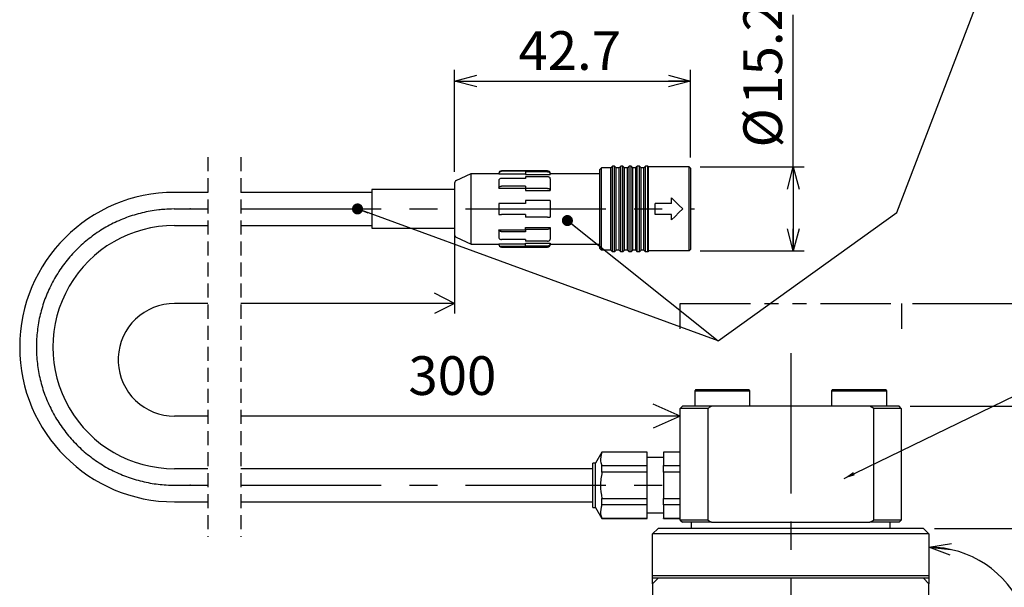
# Model space of a CAD drawing. Extents: x 4 to 1188, y 4 to 836.
# Drawn here: x 642 to 820, y 547 to 650 of the extents above; entities that cross this region are included whole.
import ezdxf

# ---------------------------------------------------------------- set-up
doc = ezdxf.new("R2010")
doc.units = 0
doc.header["$LTSCALE"] = 2
doc.header["$PDSIZE"] = -1
for name, pattern in [('CENTERX2', [20.32, 12.7, -2.54, 2.54, -2.54]), ('HIDDEN', [1.905, 1.27, -0.635]), ('PHANTOM', [12.7, 6.35, -1.27, 1.27, -1.27, 1.27, -1.27])]:
    doc.linetypes.add(name, pattern=pattern)
doc.layers.get('0').update_dxf_attribs({"linetype": 'CONTINUOUS'})
doc.layers.add('MAIN0', color=179, linetype='CONTINUOUS')
doc.styles.add('SLDTEXTSTYLE0', font='TXT', dxfattribs={"width": 0.7, "bigfont": 'bigfont'})
doc.styles.get("Standard").update_dxf_attribs({"font": 'txt', "bigfont": 'bigfont'})
doc.dimstyles.new('SLDDIMSTYLE0', dxfattribs={"dimtxt": 0.18, "dimasz": 2, "dimexe": 0, "dimexo": 0.0625, "dimgap": 0, "dimtad": 0, "dimtih": 1, "dimtoh": 1, "dimdec": 0, "dimrnd": 1e-09, "dimzin": 0, "dimtxsty": 'STANDARD', "dimblk1": 'DOT', "dimblk2": 'DOT', "dimsah": 1, "dimcen": 0.09, "dimazin": 3, "dimtfac": 2, "dimtdec": 0, "dimtofl": 0, "dimtmove": 0, "dimatfit": 3, "dimtolj": 1, "dimtzin": 0})
doc.dimstyles.new('SLDDIMSTYLE2', dxfattribs={"dimtxt": 7, "dimasz": 4, "dimexe": 0, "dimexo": 0.0625, "dimgap": 1.75, "dimtad": 3, "dimdec": 3, "dimrnd": 1e-09, "dimzin": 12, "dimtxsty": 'SLDTEXTSTYLE0', "dimblk1": 'OPEN30', "dimblk2": 'OPEN30', "dimsah": 1, "dimcen": 0.09, "dimazin": 3, "dimtfac": 1, "dimtdec": 3, "dimtofl": 0, "dimtmove": 0, "dimatfit": 3, "dimtolj": 1, "dimtzin": 12})
doc.dimstyles.new('SLDDIMSTYLE3', dxfattribs={"dimtxt": 7, "dimasz": 4, "dimexe": 0, "dimexo": 0.0625, "dimgap": 1.75, "dimtad": 3, "dimdec": 1, "dimrnd": 1e-09, "dimzin": 12, "dimtxsty": 'SLDTEXTSTYLE0', "dimblk1": 'OPEN30', "dimblk2": 'OPEN30', "dimsah": 1, "dimcen": 0.09, "dimazin": 3, "dimtfac": 1, "dimtdec": 3, "dimtofl": 0, "dimtmove": 0, "dimatfit": 3, "dimtolj": 1, "dimtzin": 12})
doc.dimstyles.new('SLDDIMSTYLE4', dxfattribs={"dimtxt": 7, "dimasz": 4, "dimexe": 0, "dimexo": 0.0625, "dimgap": 1.75, "dimtad": 3, "dimdec": 4, "dimlfac": 2, "dimzin": 12, "dimtxsty": 'SLDTEXTSTYLE0', "dimblk1": 'OPEN30', "dimblk2": 'OPEN30', "dimsah": 1, "dimcen": 0.09, "dimadec": 3, "dimazin": 3, "dimtfac": 1, "dimtdec": 3, "dimtofl": 0, "dimtmove": 0, "dimatfit": 3, "dimtolj": 1, "dimtzin": 12})

# ---------------------------------------------------------------- blocks, each defined once
blk = doc.blocks.new('SW_BROKEN_VIEW_0')
at = {"color": 0, "linetype": 'CONTINUOUS'}
for p, q in [((44.67, 12.42), (44.67, -1.84)), ((44.67, 0), (41.01, 1.84)), ((-6, 0), (-6.97, -0.05)), ((0, 0), (-6, 0)), ((44.67, 0), (6, 0)), ((44.67, 0), (41.01, -1.84)), ((-11.51, -1.62), (-12.3, -2.18)), ((-10.67, -1.13), (-11.51, -1.62)), ((-9.79, -0.73), (-10.67, -1.13)), ((-8.87, -0.41), (-9.79, -0.73)), ((-7.93, -0.18), (-8.87, -0.41)), ((-6.97, -0.05), (-7.93, -0.18)), ((-13.71, -3.52), (-14.31, -4.28)), ((-13.04, -2.82), (-13.71, -3.52)), ((-12.3, -2.18), (-13.04, -2.82)), ((-14.83, -5.1), (-15.27, -5.96)), ((-14.31, -4.28), (-14.83, -5.1)), ((-15.64, -6.86), (-15.91, -7.79)), ((-15.27, -5.96), (-15.64, -6.86)), ((-16.09, -8.74), (-16.18, -9.71)), ((-15.91, -7.79), (-16.09, -8.74)), ((-16.18, -9.71), (-16.18, -10.68)), ((-16.18, -10.68), (-16.09, -11.64)), ((-16.09, -11.64), (-15.91, -12.6)), ((-15.91, -12.6), (-15.64, -13.53)), ((-15.64, -13.53), (-15.27, -14.43)), ((-15.27, -14.43), (-14.83, -15.29)), ((-14.83, -15.29), (-14.31, -16.11)), ((-14.31, -16.11), (-13.71, -16.87)), ((-13.71, -16.87), (-13.04, -17.57)), ((-13.04, -17.57), (-12.3, -18.21)), ((-12.3, -18.21), (-11.51, -18.77)), ((-11.51, -18.77), (-10.67, -19.25)), ((-10.67, -19.25), (-9.79, -19.66)), ((85.47, -20.39), (80.57, -18.22)), ((-9.79, -19.66), (-8.87, -19.97)), ((-8.87, -19.97), (-7.93, -20.2)), ((-7.93, -20.2), (-6.97, -20.34)), ((-6.97, -20.34), (-6, -20.39)), ((0, -20.39), (-6, -20.39)), ((85.47, -20.39), (6, -20.39)), ((85.47, -20.39), (80.57, -22.55))]:
    blk.add_line(p, q, dxfattribs=at)
at = {"color": 0, "linetype": 'PHANTOM'}
for p, q in [((85.47, 0), (125.47, 0)), ((85.47, -4.6), (85.47, 0)), ((125.47, 0), (125.47, -4.6))]:
    blk.add_line(p, q, dxfattribs=at)
at = {"color": 0, "linetype": 'CONTINUOUS'}
blk.add_open_spline([(-6, 17.1), (-7.48, 17.06), (-8.96, 16.92), (-10.43, 16.71), (-11.87, 16.4), (-13.3, 16.01), (-14.71, 15.54), (-16.08, 14.98), (-17.42, 14.34), (-18.72, 13.63), (-19.97, 12.84), (-21.17, 11.97), (-22.32, 11.04), (-23.42, 10.04), (-24.45, 8.97), (-25.42, 7.85), (-26.31, 6.67), (-27.14, 5.45), (-27.9, 4.17), (-28.57, 2.85), (-29.17, 1.5), (-29.69, 0.11), (-30.12, -1.31), (-30.47, -2.75), (-30.73, -4.21), (-30.9, -5.68), (-30.99, -7.16), (-30.99, -8.64), (-30.9, -10.12), (-30.73, -11.59), (-30.47, -13.05), (-30.12, -14.49), (-29.69, -15.91), (-29.17, -17.3), (-28.57, -18.65), (-27.9, -19.97), (-27.14, -21.25), (-26.31, -22.47), (-25.42, -23.65), (-24.45, -24.77), (-23.42, -25.84), (-22.32, -26.84), (-21.17, -27.77), (-19.97, -28.64), (-18.72, -29.43), (-17.42, -30.14), (-16.08, -30.78), (-14.71, -31.34), (-13.3, -31.81), (-11.87, -32.2), (-10.43, -32.51), (-8.96, -32.72), (-7.48, -32.86), (-6, -32.9), (-6.5, -32.89), (-6, -32.9)], degree=3, knots=[0, 0, 0, 0, 0.018863, 0.037731, 0.056599, 0.075467, 0.094335, 0.113203, 0.132071, 0.150939, 0.169807, 0.188675, 0.207543, 0.226411, 0.245279, 0.264147, 0.283015, 0.301883, 0.320751, 0.339619, 0.358487, 0.377355, 0.396223, 0.415091, 0.433959, 0.452827, 0.471695, 0.490563, 0.509431, 0.528299, 0.547167, 0.566035, 0.584903, 0.603771, 0.622639, 0.641507, 0.660376, 0.679244, 0.698112, 0.71698, 0.735848, 0.754716, 0.773584, 0.792452, 0.81132, 0.830188, 0.849056, 0.867924, 0.886792, 0.90566, 0.924528, 0.943396, 0.962264, 0.981132, 1, 1, 1, 1], dxfattribs=at)
blk = doc.blocks.new('_OPEN30')
at = {"color": 0, "linetype": 'BYBLOCK'}
for p, q in [((-1, 0.267949), (0, 0)), ((0, 0), (-1, -0.267949)), ((0, 0), (-1, 0))]:
    blk.add_line(p, q, dxfattribs=at)
blk = doc.blocks.new('_D_1')
at = {"layer": 'MAIN0'}
for p, q in [((836.05, 598.43), (836.05, 621.03)), ((803.24, 598.43), (838.05, 598.43)), ((836.05, 598.43), (836.05, 579.83)), ((802.84, 579.83), (838.05, 579.83))]:
    blk.add_line(p, q, dxfattribs=at)
for start, end in [(63.4349, 116.5651), (243.4349, 296.5651)]:
    blk.add_arc((831.97, 611.92), 9.11, start, end, dxfattribs=at)
at = {"layer": 'MAIN0', "xscale": 4, "yscale": 4}
for p, rotation in [((836.05, 598.43), 90), ((836.05, 579.83), 270)]:
    blk.add_blockref('_OPEN30', p, dxfattribs=dict(at, rotation=rotation))
at = {"layer": 'MAIN0', "insert": (827.02, 603.77), "char_height": 7, "attachment_point": 1, "rotation": 90, "style": 'SLDTEXTSTYLE0'}
blk.add_mtext('18.6', dxfattribs=at)
blk = doc.blocks.new('_D_2')
at = {"layer": 'MAIN0'}
for p, q in [((720.44, 622.22), (720.44, 640.67)), ((763.14, 624.83), (763.14, 640.67)), ((720.44, 638.67), (763.14, 638.67))]:
    blk.add_line(p, q, dxfattribs=at)
at = {"layer": 'MAIN0', "xscale": 4, "yscale": 4, "rotation": 180}
blk.add_blockref('_OPEN30', (720.44, 638.67, -26.6), dxfattribs=at)
at = {"layer": 'MAIN0', "xscale": 4, "yscale": 4}
blk.add_blockref('_OPEN30', (763.14, 638.67, -26.6), dxfattribs=at)
at = {"layer": 'MAIN0', "insert": (731.99, 647.69), "char_height": 7, "attachment_point": 1, "style": 'SLDTEXTSTYLE0'}
blk.add_mtext('42.7', dxfattribs=at)
blk = doc.blocks.new('_D_3')
at = {"layer": 'MAIN0'}
for p, q in [((781.7, 623.13), (781.7, 650.68)), ((764.84, 623.13), (783.7, 623.13)), ((781.7, 623.13), (781.7, 607.93)), ((764.84, 607.93), (783.7, 607.93))]:
    blk.add_line(p, q, dxfattribs=at)
at = {"layer": 'MAIN0', "xscale": 4, "yscale": 4}
for p, rotation in [((781.7, 623.13, -26.6), 90), ((781.7, 607.93, -26.6), 270)]:
    blk.add_blockref('_OPEN30', p, dxfattribs=dict(at, rotation=rotation))
at = {"layer": 'MAIN0', "char_height": 7, "attachment_point": 1, "rotation": 90, "style": 'SLDTEXTSTYLE0'}
for s, insert in [('15.2', (772.67, 634.39)), ('%%c', (772.67, 626.65))]:
    blk.add_mtext(s, dxfattribs=dict(at, insert=insert))
blk = doc.blocks.new('_D_9')
at = {"layer": 'MAIN0'}
for p, q in [((802.84, 579.83), (898.44, 579.83)), ((896.44, 579.83), (896.44, 373.61)), ((803.24, 373.61), (898.44, 373.61))]:
    blk.add_line(p, q, dxfattribs=at)
at = {"layer": 'MAIN0', "xscale": 4, "yscale": 4}
for p, rotation in [((896.44, 579.83, -26.6), 90), ((896.44, 373.61, -26.6), 270)]:
    blk.add_blockref('_OPEN30', p, dxfattribs=dict(at, rotation=rotation))
at = {"layer": 'MAIN0', "char_height": 7, "attachment_point": 1, "rotation": 90, "style": 'SLDTEXTSTYLE0'}
for s, insert in [('206.2', (887.42, 468.89)), ('Min.', (887.42, 448.53))]:
    blk.add_mtext(s, dxfattribs=dict(at, insert=insert))
blk = doc.blocks.new('_D_10')
at = {"layer": 'MAIN0'}
for p, q in [((807.24, 557.72), (874.44, 557.72)), ((872.44, 395.72), (872.44, 557.72)), ((807.24, 395.72), (874.44, 395.72))]:
    blk.add_line(p, q, dxfattribs=at)
at = {"layer": 'MAIN0', "xscale": 4, "yscale": 4}
for p, rotation in [((872.44, 557.72, -26.6), 90), ((872.44, 395.72, -26.6), 270)]:
    blk.add_blockref('_OPEN30', p, dxfattribs=dict(at, rotation=rotation))
at = {"layer": 'MAIN0', "insert": (863.42, 470.42), "char_height": 7, "attachment_point": 1, "rotation": 90, "style": 'SLDTEXTSTYLE0'}
blk.add_mtext('162', dxfattribs=at)
blk = doc.blocks.new('_D_12')
at = {"layer": 'MAIN0'}
blk.add_line((817.86, 524.31), (820.69, 521.48), dxfattribs=at)
blk.add_arc((806.24, 535.92), 18.42, 315, 90, dxfattribs=at)
at = {"layer": 'MAIN0', "xscale": 4, "yscale": 4}
for p, rotation in [((806.24, 554.35, -26.6), 173.8755434122), ((819.27, 522.89, -26.6), 231.1244565878)]:
    blk.add_blockref('_OPEN30', p, dxfattribs=dict(at, rotation=rotation))
at = {"layer": 'MAIN0', "insert": (830.14, 552.84), "char_height": 7, "attachment_point": 1, "rotation": 284.939, "style": 'SLDTEXTSTYLE0'}
blk.add_mtext('135°', dxfattribs=at)
blk = doc.blocks.new('_DOT')
at = {"color": 0, "linetype": 'BYBLOCK'}
blk.add_line((-0.5, 0), (-1, 0), dxfattribs=at)
at = {"color": 0, "linetype": 'BYBLOCK', "const_width": 0.5}
blk.add_lwpolyline([(-0.25, 0, 1), (0.25, 0, 1)], format="xyb", close=True, dxfattribs=at)

msp = doc.modelspace()

# ---------------------------------------------------------------- linework, layer by layer
at = {"color": 7, "linetype": 'HIDDEN'}
for p, q in [((675.777763, 624.882592), (675.777763, 556.182592)), ((681.777763, 624.882592), (681.777763, 556.182592))]:
    msp.add_line(p, q, dxfattribs=at)
at = {"color": 7, "linetype": 'CONTINUOUS'}
for p, q in [((720.733321, 620.668291), (723.44463, 621.932595)), ((723.44463, 609.132595), (723.44463, 621.932595)), ((723.44463, 621.932595), (728.44463, 621.932595)), ((728.44463, 621.932595), (728.44463, 621.853984)), ((728.44463, 621.853984), (733.24463, 621.853984)), ((737.24463, 622.432596), (728.94463, 622.432596)), ((733.24463, 622.359745), (728.94463, 622.359745)), ((733.24463, 622.359745), (733.24463, 622.267581)), ((737.24463, 622.267581), (733.24463, 622.267581)), ((733.24463, 622.267581), (733.24463, 621.754325)), ((733.24463, 621.754325), (737.74463, 621.754325)), ((737.74463, 621.932595), (737.74463, 621.754325)), ((737.74463, 621.932595), (746.69463, 621.932595)), ((746.69463, 622.682593), (746.99463, 622.982598)), ((746.69463, 608.38259), (746.69463, 622.682593)), ((746.99463, 608.082592), (746.99463, 622.982598)), ((748.694631, 622.982598), (746.99463, 622.982598)), ((748.694631, 622.982598), (748.99463, 623.282588)), ((748.694631, 608.082592), (748.694631, 622.982598)), ((748.99463, 607.782594), (748.99463, 623.282588)), ((749.394629, 623.282588), (748.99463, 623.282588)), ((749.394629, 607.782594), (749.394629, 623.282588)), ((749.694631, 622.982598), (749.394629, 623.282588)), ((749.694631, 608.082592), (749.694631, 622.982598)), ((750.19463, 622.982598), (749.694631, 622.982598)), ((750.19463, 622.982598), (750.494629, 623.282588)), ((750.19463, 608.082592), (750.19463, 622.982598)), ((750.494629, 607.782594), (750.494629, 623.282588)), ((750.894631, 623.282588), (750.494629, 623.282588)), ((750.894631, 607.782594), (750.894631, 623.282588)), ((751.19463, 622.982598), (750.894631, 623.282588)), ((751.19463, 608.082592), (751.19463, 622.982598)), ((751.694631, 622.982598), (751.19463, 622.982598)), ((751.694631, 622.982598), (751.994631, 623.282588)), ((751.694631, 608.082592), (751.694631, 622.982598)), ((751.994631, 607.782594), (751.994631, 623.282588)), ((752.39463, 623.282588), (751.994631, 623.282588)), ((752.39463, 607.782594), (752.39463, 623.282588)), ((752.694629, 622.982598), (752.39463, 623.282588)), ((752.694629, 608.082592), (752.694629, 622.982598)), ((753.19463, 622.982598), (752.694629, 622.982598)), ((753.19463, 622.982598), (753.49463, 623.282588)), ((753.19463, 608.082592), (753.19463, 622.982598)), ((753.49463, 607.782594), (753.49463, 623.282588)), ((753.894631, 623.282588), (753.49463, 623.282588)), ((753.894631, 607.782594), (753.894631, 623.282588)), ((754.194631, 622.982598), (753.894631, 623.282588)), ((754.194631, 608.082592), (754.194631, 622.982598)), ((754.69463, 622.982598), (754.194631, 622.982598)), ((754.69463, 622.982598), (754.994631, 623.282588)), ((754.69463, 608.082592), (754.69463, 622.982598)), ((754.994631, 607.782594), (754.994631, 623.282588)), ((755.39463, 623.282588), (754.994631, 623.282588)), ((755.39463, 607.782594), (755.39463, 623.282588)), ((755.544631, 623.132593), (755.39463, 623.282588)), ((755.544631, 607.932589), (755.544631, 623.132593)), ((762.84463, 623.132593), (755.544631, 623.132593)), ((762.84463, 607.932589), (762.84463, 623.132593)), ((763.144629, 622.832588), (762.84463, 623.132593)), ((763.144629, 608.232594), (763.144629, 622.832588)), ((720.44463, 620.215132), (720.44463, 610.85005)), ((728.44463, 620.709597), (728.44463, 619.295388)), ((733.24463, 621.067225), (728.94463, 621.067225)), ((733.24463, 621.355608), (733.24463, 621.067225)), ((737.24463, 621.355608), (733.24463, 621.355608)), ((737.74463, 620.992682), (737.74463, 618.87136)), ((675.777761, 618.53259), (669.774959, 618.53259)), ((705.44463, 618.53259), (681.777763, 618.53259)), ((720.44463, 619.032591), (705.44463, 619.032591)), ((705.44463, 619.032591), (705.44463, 612.032592)), ((728.44463, 619.295388), (733.24463, 619.295388)), ((733.24463, 619.653008), (728.94463, 619.653008)), ((733.24463, 619.653008), (733.24463, 619.234286)), ((733.24463, 619.234286), (733.24463, 618.87136)), ((737.24463, 619.234286), (733.24463, 619.234286)), ((733.24463, 618.87136), (737.74463, 618.87136)), ((728.94463, 616.532593), (728.44463, 616.532593)), ((728.44463, 616.532593), (728.44463, 614.532589)), ((733.24463, 616.532593), (728.94463, 616.532593)), ((733.24463, 617.032594), (733.24463, 616.532593)), ((737.24463, 617.032594), (733.24463, 617.032594)), ((737.74463, 617.032594), (737.24463, 617.032594)), ((737.74463, 617.032594), (737.74463, 614.032596)), ((756.69463, 614.532589), (756.69463, 616.532593)), ((759.694631, 616.532593), (756.69463, 616.532593)), ((759.694631, 616.532593), (759.694631, 617.532595)), ((728.44463, 614.532589), (728.94463, 614.532589)), ((733.24463, 614.532589), (728.94463, 614.532589)), ((733.24463, 614.532589), (733.24463, 614.032596)), ((759.694631, 614.532589), (756.69463, 614.532589)), ((759.694631, 613.532595), (759.694631, 614.532589)), ((737.24463, 614.032596), (733.24463, 614.032596)), ((737.24463, 614.032596), (737.74463, 614.032596)), ((669.774959, 612.532593), (675.777761, 612.532593)), ((681.777763, 612.532593), (705.44463, 612.532593)), ((705.44463, 612.032592), (720.44463, 612.032592)), ((728.44463, 611.769802), (733.24463, 611.769802)), ((728.44463, 611.769802), (728.44463, 610.355585)), ((733.24463, 611.412174), (728.94463, 611.412174)), ((733.24463, 612.193822), (737.74463, 612.193822)), ((733.24463, 611.830897), (733.24463, 612.193822)), ((737.24463, 611.830897), (733.24463, 611.830897)), ((733.24463, 611.830897), (733.24463, 611.412174)), ((737.74463, 612.193822), (737.74463, 610.0725)), ((720.733321, 610.396899), (723.44463, 609.132595)), ((723.44463, 609.132595), (728.44463, 609.132595)), ((728.44463, 609.211198), (733.24463, 609.211198)), ((728.44463, 609.211198), (728.44463, 609.132595)), ((733.24463, 609.997957), (728.94463, 609.997957)), ((733.24463, 609.997957), (733.24463, 609.709583)), ((737.24463, 609.709583), (733.24463, 609.709583)), ((733.24463, 609.310857), (737.74463, 609.310857)), ((733.24463, 608.797609), (733.24463, 609.310857)), ((737.74463, 609.310857), (737.74463, 609.132595)), ((737.74463, 609.132595), (746.69463, 609.132595)), ((733.24463, 608.705438), (728.94463, 608.705438)), ((728.94463, 608.632594), (737.24463, 608.632594)), ((737.24463, 608.797609), (733.24463, 608.797609)), ((733.24463, 608.797609), (733.24463, 608.705438)), ((746.69463, 608.38259), (746.99463, 608.082592)), ((748.694631, 608.082592), (746.99463, 608.082592)), ((748.694631, 608.082592), (748.99463, 607.782594)), ((749.394629, 607.782594), (748.99463, 607.782594)), ((749.694631, 608.082592), (749.394629, 607.782594)), ((750.19463, 608.082592), (749.694631, 608.082592)), ((750.19463, 608.082592), (750.494629, 607.782594)), ((750.894631, 607.782594), (750.494629, 607.782594)), ((751.19463, 608.082592), (750.894631, 607.782594)), ((751.694631, 608.082592), (751.19463, 608.082592)), ((751.694631, 608.082592), (751.994631, 607.782594)), ((752.39463, 607.782594), (751.994631, 607.782594)), ((752.694629, 608.082592), (752.39463, 607.782594)), ((753.19463, 608.082592), (752.694629, 608.082592)), ((753.19463, 608.082592), (753.49463, 607.782594)), ((753.894631, 607.782594), (753.49463, 607.782594)), ((754.194631, 608.082592), (753.894631, 607.782594)), ((754.69463, 608.082592), (754.194631, 608.082592)), ((754.69463, 608.082592), (754.994631, 607.782594)), ((755.39463, 607.782594), (754.994631, 607.782594)), ((755.544631, 607.932589), (755.39463, 607.782594)), ((762.84463, 607.932589), (755.544631, 607.932589)), ((763.144629, 608.232594), (762.84463, 607.932589)), ((764.07026, 582.832589), (763.87026, 582.632593)), ((763.87026, 582.632593), (763.87026, 579.832591)), ((763.87026, 582.632593), (773.870262, 582.632593)), ((764.07026, 582.832589), (773.670262, 582.832589)), ((773.870262, 582.632593), (773.670262, 582.832589)), ((773.870262, 579.832591), (773.870262, 582.632593)), ((788.818999, 582.832589), (788.618999, 582.632593)), ((788.618999, 582.632593), (788.618999, 579.832591)), ((788.618999, 582.632593), (798.618997, 582.632593)), ((788.818999, 582.832589), (798.419001, 582.832589)), ((798.618997, 582.632593), (798.419001, 582.832589)), ((798.618997, 579.832591), (798.618997, 582.632593)), ((761.64463, 579.832591), (761.244631, 579.432591)), ((766.24463, 579.432591), (761.244631, 579.432591)), ((761.244631, 559.232592), (761.244631, 579.432591)), ((766.921224, 579.832591), (761.64463, 579.832591)), ((766.24463, 579.432591), (766.24463, 559.232592)), ((795.568036, 579.832591), (766.921224, 579.832591)), ((796.244631, 579.432591), (795.568036, 579.832591)), ((800.844627, 579.832591), (795.568036, 579.832591)), ((796.244631, 559.232592), (796.244631, 579.432591)), ((801.244634, 579.432591), (796.244631, 579.432591)), ((801.244634, 579.432591), (800.844627, 579.832591)), ((801.244634, 579.432591), (801.244634, 559.232592)), ((747.099331, 571.532592), (745.944631, 569.532595)), ((755.24463, 571.532592), (747.099331, 571.532592)), ((747.099331, 571.49469), (747.099331, 571.532592)), ((755.24463, 571.49469), (747.099331, 571.49469)), ((755.24463, 571.49469), (755.24463, 571.532592)), ((755.24463, 569.096773), (755.24463, 571.49469)), ((758.24463, 570.53259), (755.24463, 570.53259)), ((761.244631, 571.532592), (758.24463, 571.532592)), ((758.24463, 571.49469), (758.24463, 571.532592)), ((761.244631, 571.49469), (758.24463, 571.49469)), ((758.24463, 571.49469), (758.24463, 569.096773)), ((675.777761, 568.532593), (669.774959, 568.532593)), ((745.444631, 568.532593), (681.777763, 568.532593)), ((745.944631, 569.532595), (745.444631, 569.532595)), ((745.444631, 561.532594), (745.444631, 569.532595)), ((745.944631, 561.532594), (745.944631, 569.532595)), ((747.099331, 567.930512), (747.099331, 569.096773)), ((747.099331, 569.096773), (755.24463, 569.096773)), ((755.24463, 567.930512), (755.24463, 569.096773)), ((758.24463, 569.096773), (761.244631, 569.096773)), ((758.24463, 567.930512), (758.24463, 569.096773)), ((755.24463, 567.930512), (747.099331, 567.930512)), ((755.24463, 563.134677), (755.24463, 567.930512)), ((761.244631, 567.930512), (758.24463, 567.930512)), ((758.24463, 567.930512), (758.24463, 563.134677)), ((747.099331, 561.968408), (747.099331, 563.134677)), ((747.099331, 563.134677), (755.24463, 563.134677)), ((755.24463, 561.968408), (755.24463, 563.134677)), ((758.24463, 561.968408), (758.24463, 563.134677)), ((758.24463, 563.134677), (761.244631, 563.134677)), ((669.774959, 562.532596), (675.777761, 562.532596)), ((681.777763, 562.532596), (745.444631, 562.532596)), ((745.444631, 561.532594), (745.944631, 561.532594)), ((745.944631, 561.532594), (747.099331, 559.53259)), ((755.24463, 561.968408), (747.099331, 561.968408)), ((755.24463, 559.570498), (755.24463, 561.968408)), ((761.244631, 561.968408), (758.24463, 561.968408)), ((758.24463, 561.968408), (758.24463, 559.570498)), ((747.099331, 559.53259), (747.099331, 559.570498)), ((747.099331, 559.570498), (755.24463, 559.570498)), ((747.099331, 559.53259), (755.24463, 559.53259)), ((755.24463, 560.532592), (758.24463, 560.532592)), ((755.24463, 559.53259), (755.24463, 559.570498)), ((758.24463, 559.570498), (761.244631, 559.570498)), ((758.24463, 559.53259), (758.24463, 559.570498)), ((758.24463, 559.53259), (761.244631, 559.53259)), ((766.24463, 559.232592), (761.244631, 559.232592)), ((761.244631, 559.232592), (761.64463, 558.832593)), ((766.24463, 559.232592), (766.921224, 558.832593)), ((795.568036, 558.832593), (796.244631, 559.232592)), ((801.244634, 559.232592), (796.244631, 559.232592)), ((800.844627, 558.832593), (801.244634, 559.232592)), ((757.24463, 557.720463), (756.24463, 556.720461)), ((805.244627, 557.720463), (757.24463, 557.720463)), ((766.921224, 558.832593), (761.64463, 558.832593)), ((763.244631, 558.832593), (763.244631, 557.720463)), ((766.921224, 558.832593), (795.568036, 558.832593)), ((800.844627, 558.832593), (795.568036, 558.832593)), ((799.244629, 557.720463), (799.244629, 558.832593)), ((806.244629, 556.720461), (805.244627, 557.720463)), ((806.244629, 556.720461), (756.24463, 556.720461)), ((756.24463, 549.120463), (756.24463, 556.720461)), ((806.244629, 556.720461), (806.244629, 549.120463)), ((806.244629, 549.120463), (756.24463, 549.120463)), ((756.24463, 548.720464), (756.24463, 549.120463)), ((757.24463, 548.720464), (756.24463, 547.720462)), ((757.24463, 548.720464), (756.24463, 548.720464)), ((756.24463, 547.720462), (756.24463, 548.720464)), ((805.244627, 548.720464), (757.24463, 548.720464)), ((806.244629, 547.720462), (805.244627, 548.720464)), ((806.244629, 548.720464), (805.244627, 548.720464)), ((806.244629, 549.120463), (806.244629, 548.720464)), ((806.244629, 548.720464), (806.244629, 547.720462)), ((756.24463, 547.720462), (756.24463, 503.220463)), ((806.244629, 501.116838), (806.244629, 547.720462))]:
    msp.add_line(p, q, dxfattribs=at)
at = {"color": 7, "linetype": 'CONTINUOUS', "flags": 128}
for points in [[(759.694631, 617.532595), (760.353159, 616.874061), (761.021447, 616.205774), (761.694631, 615.532591)], [(761.694631, 615.532591), (761.021447, 614.859409), (760.353159, 614.191122), (759.694631, 613.532595)]]:
    msp.add_lwpolyline(points, dxfattribs=at)
at = {"color": 7, "linetype": 'CONTINUOUS'}
for centre, radius, start, end in [((728.944634, 621.932593), 0.500004, 90.00040982, 179.99969691), ((737.244626, 621.932593), 0.500004, 0.00030309, 89.99959018), ((720.944639, 620.215132), 0.500008, 115.00066815, 180.00001854), ((669.774959, 590.532589), 28.000001, 90.00000102, 269.99999898), ((669.774955, 590.532593), 22, 89.9999903, 270.0000097), ((720.944617, 610.850044), 0.499987, 179.99926138, 245.00090569), ((728.944634, 609.132597), 0.500004, 180.00030309, 269.99959018), ((737.244626, 609.132597), 0.500004, 270.00040982, 359.99969691)]:
    msp.add_arc(centre, radius, start, end, dxfattribs=at)
for points, knots in [([(728.44463, 621.853984), (728.453914, 621.927774), (728.472484, 622.075364), (728.605492, 622.241797), (728.770618, 622.341854), (728.886618, 622.35378), (728.94463, 622.359745)], [0, 0, 0, 0, 0.2796290569, 0.5592943519, 0.7796031667, 1, 1, 1, 1]), ([(737.24463, 622.267581), (737.318955, 622.257619), (737.46766, 622.237687), (737.631606, 622.098264), (737.727708, 621.929674), (737.738988, 621.812787), (737.74463, 621.754325)], [0, 0, 0, 0, 0.2794287523, 0.5590656912, 0.779464257, 1, 1, 1, 1]), ([(728.94463, 621.067225), (728.871991, 621.060904), (728.733201, 621.048827), (728.568528, 620.958197), (728.463926, 620.838651), (728.450859, 620.751259), (728.44463, 620.709597)], [0, 0, 0, 0, 0.3212921901, 0.6138909574, 0.8159328029, 1, 1, 1, 1]), ([(737.74463, 620.992682), (737.734338, 621.046358), (737.712305, 621.161265), (737.57483, 621.275621), (737.414931, 621.343427), (737.302564, 621.351464), (737.24463, 621.355608)], [0, 0, 0, 0, 0.2358747084, 0.5049565551, 0.7447676377, 1, 1, 1, 1]), ([(728.44463, 619.295388), (728.45515, 619.348679), (728.477703, 619.462921), (728.61606, 619.574981), (728.775433, 619.641176), (728.887116, 619.648986), (728.94463, 619.653008)], [0, 0, 0, 0, 0.2356332637, 0.5051329581, 0.7451537746, 1, 1, 1, 1]), ([(737.24463, 619.234286), (737.317783, 619.227788), (737.457407, 619.215387), (737.622285, 619.122552), (737.725758, 619.001184), (737.738531, 618.913321), (737.74463, 618.87136)], [0, 0, 0, 0, 0.3216932666, 0.6140010691, 0.8156620146, 1, 1, 1, 1]), ([(728.94463, 611.412174), (728.871991, 611.418495), (728.733201, 611.430573), (728.568528, 611.521202), (728.463926, 611.640748), (728.450859, 611.72814), (728.44463, 611.769802)], [0, 0, 0, 0, 0.3212921901, 0.6138909574, 0.8159328029, 1, 1, 1, 1]), ([(737.74463, 612.193822), (737.734339, 612.140146), (737.712307, 612.02524), (737.574826, 611.910893), (737.414933, 611.843076), (737.302564, 611.83504), (737.24463, 611.830897)], [0, 0, 0, 0, 0.2358754905, 0.5049506642, 0.7447667914, 1, 1, 1, 1]), ([(728.44463, 610.355585), (728.455151, 610.302294), (728.477705, 610.188052), (728.616056, 610.075982), (728.775435, 610.009802), (728.887116, 610.001984), (728.94463, 609.997957)], [0, 0, 0, 0, 0.2356321558, 0.5051381048, 0.7451535955, 1, 1, 1, 1]), ([(728.94463, 608.705438), (728.870868, 608.715092), (728.723317, 608.734402), (728.559128, 608.870666), (728.461862, 609.037137), (728.450374, 609.153178), (728.44463, 609.211198)], [0, 0, 0, 0, 0.2794568016, 0.5590194427, 0.779510522, 1, 1, 1, 1]), ([(737.24463, 609.709583), (737.317782, 609.716081), (737.457404, 609.728484), (737.62229, 609.821308), (737.725755, 609.942682), (737.73853, 610.030543), (737.74463, 610.0725)], [0, 0, 0, 0, 0.32169566253, 0.61400020419, 0.81567133637, 1, 1, 1, 1]), ([(737.74463, 609.310857), (737.735524, 609.236515), (737.71731, 609.087807), (737.585476, 608.918668), (737.419966, 608.816042), (737.30309, 608.803755), (737.24463, 608.797609)], [0, 0, 0, 0, 0.279652603, 0.5593885299, 0.7796089706, 1, 1, 1, 1]), ([(766.921224, 579.832591), (766.863109, 579.798685), (766.636809, 579.666657), (766.411832, 579.532383), (766.24463, 579.432591)], [0, 0, 0, 0, 0.2568049252, 1, 1, 1, 1]), ([(747.099331, 571.49469), (746.931313, 570.947797), (746.679589, 570.128439), (746.994584, 569.354226), (747.099331, 569.096773)], [0, 0, 0, 0, 0.6674659894, 1, 1, 1, 1]), ([(747.099331, 567.930512), (746.954274, 567.125075), (746.666322, 565.526203), (746.955719, 563.927853), (747.099331, 563.134677)], [0, 0, 0, 0, 0.5037533641, 1, 1, 1, 1]), ([(747.099331, 561.968408), (746.931313, 561.421514), (746.679588, 560.602158), (746.994584, 559.827948), (747.099331, 559.570498)], [0, 0, 0, 0, 0.667467915, 1, 1, 1, 1])]:
    msp.add_open_spline(points, degree=3, knots=knots, dxfattribs=at)
for p in [(672.609794, 615.532592), (672.609794, 565.532592)]:
    msp.add_point(p, dxfattribs=at)
at = {"layer": 'MAIN0'}
for p, q in [((800.451256, 614.903941), (836.614646, 709.483794)), ((768.135128, 591.659007), (702.882852, 615.532592)), ((768.135128, 591.659007), (800.451256, 614.903941)), ((740.845464, 613.43061), (768.135128, 591.659007))]:
    msp.add_line(p, q, dxfattribs=at)
at = {"layer": 'MAIN0', "linetype": 'CENTERX2'}
for p, q in [((669.734338, 615.532591), (675.777761, 615.532591)), ((681.777763, 615.532591), (763.806766, 615.532591)), ((781.24463, 589.432589), (781.24463, 358.327992)), ((669.701187, 565.532594), (675.777761, 565.532594)), ((681.777763, 565.532594), (760.638176, 565.532594))]:
    msp.add_line(p, q, dxfattribs=at)

# ---------------------------------------------------------------- block references
at = {"color": 7, "linetype": 'CONTINUOUS'}
msp.add_blockref('SW_BROKEN_VIEW_0', (675.777761, 598.432592), dxfattribs=at)
at = {"layer": 'MAIN0', "xscale": 2, "yscale": 2}
for p, rotation in [((702.882852, 615.532592), 159.9041477855), ((740.845464, 613.43061, 11.444971), 141.4172501952)]:
    msp.add_blockref('_DOT', p, dxfattribs=dict(at, rotation=rotation))

# ---------------------------------------------------------------- texts
at = {"layer": 'MAIN0', "insert": (712.08753, 588.8782), "char_height": 7, "attachment_point": 1, "style": 'SLDTEXTSTYLE0'}
msp.add_mtext('300', dxfattribs=at)

# ---------------------------------------------------------------- dimensions: what is measured, and where the dimension line sits
at = {"layer": 'MAIN0'}
for base, p1, p2, text, dimstyle, picture, middle in [((781.696804, 607.932592), (762.84463, 623.132592), (762.84463, 607.932592), '%%c<>', 'SLDDIMSTYLE2', '_D_3', (781.696804, 638.665694)), ((836.04646, 579.832592), (801.24463, 598.432592), (800.84463, 579.832592), '(<>)', 'SLDDIMSTYLE3', '_D_1', (836.04646, 611.921562)), ((896.44463, 373.608333), (800.84463, 579.832592), (801.24463, 373.608333), 'Min. <>\\P\\P', 'SLDDIMSTYLE3', '_D_9', (896.44463, 468.894476))]:
    dim = msp.add_linear_dim(base=base, p1=p1, p2=p2, angle=90, text=text, dimstyle=dimstyle, dxfattribs=at)
    dim.commit()
    dim.dimension.update_dxf_attribs({"geometry": picture, "text_midpoint": middle, "dimtype": 160})
dim = msp.add_linear_dim(base=(763.14463, 638.665694), p1=(720.44463, 620.215134), p2=(763.14463, 622.832592), dimstyle='SLDDIMSTYLE2', dxfattribs=at)
dim.commit()
dim.dimension.update_dxf_attribs({"geometry": '_D_2', "text_midpoint": (740.13489, 638.665694), "dimtype": 160})
dim = msp.add_linear_dim(base=(872.44463, 557.720463), p1=(805.24463, 395.720463), p2=(805.24463, 557.720463), angle=90, dimstyle='SLDDIMSTYLE2', dxfattribs=at)
dim.commit()
dim.dimension.update_dxf_attribs({"geometry": '_D_10', "text_midpoint": (872.44463, 476.527765), "dimtype": 160})
dim = msp.add_angular_dim_2l(base=(823.266712, 542.97124), line1=((806.24463, 538.819957), (806.24463, 556.720463)), line2=((808.294883, 533.87021), (816.44463, 525.720463)), dimstyle='SLDDIMSTYLE4', dxfattribs=at)
dim.commit()
dim.dimension.update_dxf_attribs({"geometry": '_D_12', "text_midpoint": (824.04646, 540.670154), "dimtype": 162})

# ---------------------------------------------------------------- leaders
msp.add_leader([(790.877517, 566.759973), (855.542617, 598.202882)], dimstyle='SLDDIMSTYLE0', dxfattribs=at)

doc.saveas('drawing.dxf')
